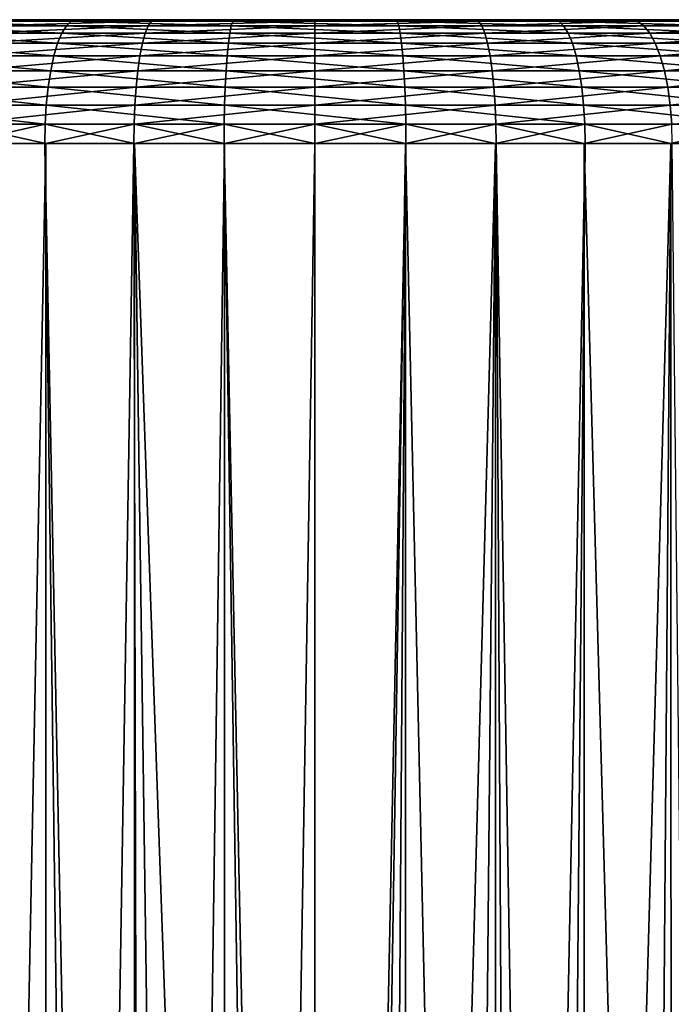
# Model space of a CAD drawing. Extents: x -145 to 245, y -234 to 40.
# Drawn here: x 108 to 112, y 29 to 35 of the extents above; entities that cross this region are included whole.
import ezdxf

# ---------------------------------------------------------------- set-up
doc = ezdxf.new("R2010")
doc.units = 0
doc.layers.add('L3', color=7, linetype='CONTINUOUS')

msp = doc.modelspace()

# ---------------------------------------------------------------- linework, layer by layer
at = {"layer": 'L3', "color": 254}
for points in [[(107.6316, 35, 58.91044), (106.3877, 35, 68.62371), (108.5511, 35, 58.58554)], [(108.5511, 35, 58.58554), (106.3877, 35, 68.62371), (108.0844, 35, 69.57155)], [(107.5361, 34.96329, 58.69925), (107.5832, 34.99077, 58.80352), (108.4927, 34.96329, 58.36125)], [(107.5832, 34.99077, 58.80352), (107.6316, 35, 58.91044), (108.5216, 34.99077, 58.472)], [(108.4927, 34.96329, 58.36125), (107.5832, 34.99077, 58.80352), (108.5216, 34.99077, 58.472)], [(108.5216, 34.99077, 58.472), (107.6316, 35, 58.91044), (108.5511, 35, 58.58554)], [(108.9891, 34.96329, 70.04572), (109.0084, 34.99077, 69.93293), (108.0072, 34.96329, 69.79007)], [(108.0072, 34.96329, 69.79007), (109.0084, 34.99077, 69.93293), (108.0454, 34.99077, 69.68217)], [(109.0084, 34.99077, 69.93293), (109.0282, 35, 69.81729), (108.0454, 34.99077, 69.68217)], [(108.0454, 34.99077, 69.68217), (109.0282, 35, 69.81729), (108.0844, 35, 69.57155)], [(108.5511, 35, 58.58554), (108.0844, 35, 69.57155), (109.0282, 35, 69.81729)], [(108.4927, 34.96329, 58.36125), (108.5216, 34.99077, 58.472), (109.4927, 34.96329, 58.18979)], [(108.5216, 34.99077, 58.472), (108.5511, 35, 58.58554), (109.5024, 34.99077, 58.30381)], [(109.4927, 34.96329, 58.18979), (108.5216, 34.99077, 58.472), (109.5024, 34.99077, 58.30381)], [(109.5024, 34.99077, 58.30381), (108.5511, 35, 58.58554), (109.5124, 35, 58.42071)], [(110.4876, 35, 58.42071), (109.5124, 35, 58.42071), (108.5511, 35, 58.58554)], [(110, 35, 69.9), (111.9156, 35, 69.57155), (108.5511, 35, 58.58554)], [(110, 35, 69.9), (108.5511, 35, 58.58554), (109.0282, 35, 69.81729)], [(111.9156, 35, 69.57155), (114.3164, 35, 67.94888), (108.5511, 35, 58.58554)], [(108.5511, 35, 58.58554), (114.3164, 35, 67.94888), (114.8963, 35, 67.16476)], [(108.5511, 35, 58.58554), (114.8963, 35, 67.16476), (110.4876, 35, 58.42071)], [(110, 34.96329, 70.13176), (110, 34.99077, 70.01732), (108.9891, 34.96329, 70.04572)], [(108.9891, 34.96329, 70.04572), (110, 34.99077, 70.01732), (109.0084, 34.99077, 69.93293)], [(110, 34.99077, 70.01732), (110, 35, 69.9), (109.0084, 34.99077, 69.93293)], [(109.0084, 34.99077, 69.93293), (110, 35, 69.9), (109.0282, 35, 69.81729)], [(109.4927, 34.96329, 58.18979), (109.5024, 34.99077, 58.30381), (110.5073, 34.96329, 58.18979)], [(109.5024, 34.99077, 58.30381), (109.5124, 35, 58.42071), (110.4976, 34.99077, 58.30381)], [(110.5073, 34.96329, 58.18979), (109.5024, 34.99077, 58.30381), (110.4976, 34.99077, 58.30381)], [(110.4976, 34.99077, 58.30381), (109.5124, 35, 58.42071), (110.4876, 35, 58.42071)], [(110.9916, 34.99077, 69.93293), (110.9718, 35, 69.81729), (110, 34.99077, 70.01732)], [(110, 34.99077, 70.01732), (110.9718, 35, 69.81729), (110, 35, 69.9)], [(110.9718, 35, 69.81729), (111.9156, 35, 69.57155), (110, 35, 69.9)], [(111.0109, 34.96329, 70.04572), (110.9916, 34.99077, 69.93293), (110, 34.96329, 70.13176)], [(110, 34.96329, 70.13176), (110.9916, 34.99077, 69.93293), (110, 34.99077, 70.01732)], [(110.4976, 34.99077, 58.30381), (110.4876, 35, 58.42071), (111.4784, 34.99077, 58.472)], [(111.4784, 34.99077, 58.472), (110.4876, 35, 58.42071), (111.4489, 35, 58.58554)], [(110.4876, 35, 58.42071), (114.8963, 35, 67.16476), (112.3684, 35, 58.91044)], [(110.4876, 35, 58.42071), (112.3684, 35, 58.91044), (111.4489, 35, 58.58554)], [(110.5073, 34.96329, 58.18979), (110.4976, 34.99077, 58.30381), (111.5073, 34.96329, 58.36125)], [(111.5073, 34.96329, 58.36125), (110.4976, 34.99077, 58.30381), (111.4784, 34.99077, 58.472)], [(110.9916, 34.99077, 69.93293), (111.9156, 35, 69.57155), (110.9718, 35, 69.81729)], [(111.9546, 34.99077, 69.68217), (111.9156, 35, 69.57155), (110.9916, 34.99077, 69.93293)], [(111.0109, 34.96329, 70.04572), (111.9546, 34.99077, 69.68217), (110.9916, 34.99077, 69.93293)], [(111.9928, 34.96329, 69.79007), (111.9546, 34.99077, 69.68217), (111.0109, 34.96329, 70.04572)], [(111.4784, 34.99077, 58.472), (111.4489, 35, 58.58554), (112.4168, 34.99077, 58.80352)], [(112.4168, 34.99077, 58.80352), (111.4489, 35, 58.58554), (112.3684, 35, 58.91044)], [(111.5073, 34.96329, 58.36125), (111.4784, 34.99077, 58.472), (112.4639, 34.96329, 58.69925)], [(112.4639, 34.96329, 58.69925), (111.4784, 34.99077, 58.472), (112.4168, 34.99077, 58.80352)], [(111.9546, 34.99077, 69.68217), (112.8042, 35, 69.16983), (111.9156, 35, 69.57155)], [(112.8042, 35, 69.16983), (113.6123, 35, 68.62371), (111.9156, 35, 69.57155)], [(111.9156, 35, 69.57155), (113.6123, 35, 68.62371), (114.3164, 35, 67.94888)], [(112.8615, 34.99077, 69.27226), (112.8042, 35, 69.16983), (111.9546, 34.99077, 69.68217)], [(111.9928, 34.96329, 69.79007), (112.8615, 34.99077, 69.27226), (111.9546, 34.99077, 69.68217)], [(112.9173, 34.96329, 69.37216), (112.8615, 34.99077, 69.27226), (111.9928, 34.96329, 69.79007)], [(107.45, 34.85676, 58.50873), (107.4913, 34.91826, 58.60017), (108.44, 34.85676, 58.15892)], [(107.4913, 34.91826, 58.60017), (107.5361, 34.96329, 58.69925), (108.4653, 34.91826, 58.25603)], [(108.44, 34.85676, 58.15892), (107.4913, 34.91826, 58.60017), (108.4653, 34.91826, 58.25603)], [(108.4653, 34.91826, 58.25603), (107.5361, 34.96329, 58.69925), (108.4927, 34.96329, 58.36125)], [(108.9537, 34.85676, 70.25179), (108.9707, 34.91826, 70.15289), (107.9376, 34.85676, 69.9872)], [(107.9376, 34.85676, 69.9872), (108.9707, 34.91826, 70.15289), (107.971, 34.91826, 69.89259)], [(108.9707, 34.91826, 70.15289), (108.9891, 34.96329, 70.04572), (107.971, 34.91826, 69.89259)], [(107.971, 34.91826, 69.89259), (108.9891, 34.96329, 70.04572), (108.0072, 34.96329, 69.79007)], [(108.44, 34.85676, 58.15892), (108.4653, 34.91826, 58.25603), (109.475, 34.85676, 57.98147)], [(108.4653, 34.91826, 58.25603), (108.4927, 34.96329, 58.36125), (109.4835, 34.91826, 58.08145)], [(109.475, 34.85676, 57.98147), (108.4653, 34.91826, 58.25603), (109.4835, 34.91826, 58.08145)], [(109.4835, 34.91826, 58.08145), (108.4927, 34.96329, 58.36125), (109.4927, 34.96329, 58.18979)], [(110, 34.85676, 70.34084), (110, 34.91826, 70.24049), (108.9537, 34.85676, 70.25179)], [(108.9537, 34.85676, 70.25179), (110, 34.91826, 70.24049), (108.9707, 34.91826, 70.15289)], [(110, 34.91826, 70.24049), (110, 34.96329, 70.13176), (108.9707, 34.91826, 70.15289)], [(108.9707, 34.91826, 70.15289), (110, 34.96329, 70.13176), (108.9891, 34.96329, 70.04572)], [(109.475, 34.85676, 57.98147), (109.4835, 34.91826, 58.08145), (110.525, 34.85676, 57.98147)], [(109.4835, 34.91826, 58.08145), (109.4927, 34.96329, 58.18979), (110.5165, 34.91826, 58.08145)], [(110.525, 34.85676, 57.98147), (109.4835, 34.91826, 58.08145), (110.5165, 34.91826, 58.08145)], [(110.5165, 34.91826, 58.08145), (109.4927, 34.96329, 58.18979), (110.5073, 34.96329, 58.18979)], [(111.0293, 34.91826, 70.15289), (111.0109, 34.96329, 70.04572), (110, 34.91826, 70.24049)], [(110, 34.91826, 70.24049), (111.0109, 34.96329, 70.04572), (110, 34.96329, 70.13176)], [(111.0463, 34.85676, 70.25179), (111.0293, 34.91826, 70.15289), (110, 34.85676, 70.34084)], [(110, 34.85676, 70.34084), (111.0293, 34.91826, 70.15289), (110, 34.91826, 70.24049)], [(110.5165, 34.91826, 58.08145), (110.5073, 34.96329, 58.18979), (111.5347, 34.91826, 58.25603)], [(111.5347, 34.91826, 58.25603), (110.5073, 34.96329, 58.18979), (111.5073, 34.96329, 58.36125)], [(110.525, 34.85676, 57.98147), (110.5165, 34.91826, 58.08145), (111.56, 34.85676, 58.15892)], [(111.56, 34.85676, 58.15892), (110.5165, 34.91826, 58.08145), (111.5347, 34.91826, 58.25603)], [(111.0293, 34.91826, 70.15289), (111.9928, 34.96329, 69.79007), (111.0109, 34.96329, 70.04572)], [(112.029, 34.91826, 69.89259), (111.9928, 34.96329, 69.79007), (111.0293, 34.91826, 70.15289)], [(111.0463, 34.85676, 70.25179), (112.029, 34.91826, 69.89259), (111.0293, 34.91826, 70.15289)], [(112.0624, 34.85676, 69.9872), (112.029, 34.91826, 69.89259), (111.0463, 34.85676, 70.25179)], [(111.5347, 34.91826, 58.25603), (111.5073, 34.96329, 58.36125), (112.5087, 34.91826, 58.60017)], [(112.5087, 34.91826, 58.60017), (111.5073, 34.96329, 58.36125), (112.4639, 34.96329, 58.69925)], [(111.56, 34.85676, 58.15892), (111.5347, 34.91826, 58.25603), (112.55, 34.85676, 58.50873)], [(112.55, 34.85676, 58.50873), (111.5347, 34.91826, 58.25603), (112.5087, 34.91826, 58.60017)], [(112.029, 34.91826, 69.89259), (112.9173, 34.96329, 69.37216), (111.9928, 34.96329, 69.79007)], [(112.9703, 34.91826, 69.46709), (112.9173, 34.96329, 69.37216), (112.029, 34.91826, 69.89259)], [(112.0624, 34.85676, 69.9872), (112.9703, 34.91826, 69.46709), (112.029, 34.91826, 69.89259)], [(113.0192, 34.85676, 69.55469), (112.9703, 34.91826, 69.46709), (112.0624, 34.85676, 69.9872)], [(107.4131, 34.78033, 58.42718), (107.45, 34.85676, 58.50873), (108.4175, 34.78033, 58.07232)], [(108.4175, 34.78033, 58.07232), (107.45, 34.85676, 58.50873), (108.44, 34.85676, 58.15892)], [(108.9386, 34.78033, 70.33999), (108.9537, 34.85676, 70.25179), (107.9078, 34.78033, 70.07158)], [(107.9078, 34.78033, 70.07158), (108.9537, 34.85676, 70.25179), (107.9376, 34.85676, 69.9872)], [(108.4175, 34.78033, 58.07232), (108.44, 34.85676, 58.15892), (109.4674, 34.78033, 57.89229)], [(109.4674, 34.78033, 57.89229), (108.44, 34.85676, 58.15892), (109.475, 34.85676, 57.98147)], [(110, 34.78033, 70.43033), (110, 34.85676, 70.34084), (108.9386, 34.78033, 70.33999)], [(108.9386, 34.78033, 70.33999), (110, 34.85676, 70.34084), (108.9537, 34.85676, 70.25179)], [(109.4674, 34.78033, 57.89229), (109.475, 34.85676, 57.98147), (110.5326, 34.78033, 57.89229)], [(110.5326, 34.78033, 57.89229), (109.475, 34.85676, 57.98147), (110.525, 34.85676, 57.98147)], [(111.0614, 34.78033, 70.33999), (111.0463, 34.85676, 70.25179), (110, 34.78033, 70.43033)], [(110, 34.78033, 70.43033), (111.0463, 34.85676, 70.25179), (110, 34.85676, 70.34084)], [(110.5326, 34.78033, 57.89229), (110.525, 34.85676, 57.98147), (111.5825, 34.78033, 58.07232)], [(111.5825, 34.78033, 58.07232), (110.525, 34.85676, 57.98147), (111.56, 34.85676, 58.15892)], [(111.0614, 34.78033, 70.33999), (112.0624, 34.85676, 69.9872), (111.0463, 34.85676, 70.25179)], [(112.0922, 34.78033, 70.07158), (112.0624, 34.85676, 69.9872), (111.0614, 34.78033, 70.33999)], [(111.5825, 34.78033, 58.07232), (111.56, 34.85676, 58.15892), (112.5869, 34.78033, 58.42718)], [(112.5869, 34.78033, 58.42718), (111.56, 34.85676, 58.15892), (112.55, 34.85676, 58.50873)], [(112.0922, 34.78033, 70.07158), (113.0192, 34.85676, 69.55469), (112.0624, 34.85676, 69.9872)], [(113.0629, 34.78033, 69.63281), (113.0192, 34.85676, 69.55469), (112.0922, 34.78033, 70.07158)], [(107.3816, 34.69084, 58.35754), (107.4131, 34.78033, 58.42718), (108.3982, 34.69084, 57.99835)], [(108.3982, 34.69084, 57.99835), (107.4131, 34.78033, 58.42718), (108.4175, 34.78033, 58.07232)], [(108.9257, 34.69084, 70.41533), (108.9386, 34.78033, 70.33999), (107.8823, 34.69084, 70.14365)], [(107.8823, 34.69084, 70.14365), (108.9386, 34.78033, 70.33999), (107.9078, 34.78033, 70.07158)], [(108.3982, 34.69084, 57.99835), (108.4175, 34.78033, 58.07232), (109.4609, 34.69084, 57.81614)], [(109.4609, 34.69084, 57.81614), (108.4175, 34.78033, 58.07232), (109.4674, 34.78033, 57.89229)], [(110, 34.69084, 70.50677), (110, 34.78033, 70.43033), (108.9257, 34.69084, 70.41533)], [(108.9257, 34.69084, 70.41533), (110, 34.78033, 70.43033), (108.9386, 34.78033, 70.33999)], [(109.4609, 34.69084, 57.81614), (109.4674, 34.78033, 57.89229), (110.5391, 34.69084, 57.81614)], [(110.5391, 34.69084, 57.81614), (109.4674, 34.78033, 57.89229), (110.5326, 34.78033, 57.89229)], [(111.0743, 34.69084, 70.41533), (111.0614, 34.78033, 70.33999), (110, 34.69084, 70.50677)], [(110, 34.69084, 70.50677), (111.0614, 34.78033, 70.33999), (110, 34.78033, 70.43033)], [(110.5391, 34.69084, 57.81614), (110.5326, 34.78033, 57.89229), (111.6018, 34.69084, 57.99835)], [(111.6018, 34.69084, 57.99835), (110.5326, 34.78033, 57.89229), (111.5825, 34.78033, 58.07232)], [(111.0743, 34.69084, 70.41533), (112.0922, 34.78033, 70.07158), (111.0614, 34.78033, 70.33999)], [(112.1177, 34.69084, 70.14365), (112.0922, 34.78033, 70.07158), (111.0743, 34.69084, 70.41533)], [(111.6018, 34.69084, 57.99835), (111.5825, 34.78033, 58.07232), (112.6184, 34.69084, 58.35754)], [(112.6184, 34.69084, 58.35754), (111.5825, 34.78033, 58.07232), (112.5869, 34.78033, 58.42718)], [(112.1177, 34.69084, 70.14365), (113.0629, 34.78033, 69.63281), (112.0922, 34.78033, 70.07158)], [(113.1002, 34.69084, 69.69954), (113.0629, 34.78033, 69.63281), (112.1177, 34.69084, 70.14365)], [(107.3563, 34.59049, 58.3015), (107.3816, 34.69084, 58.35754), (108.3827, 34.59049, 57.93884)], [(108.3827, 34.59049, 57.93884), (107.3816, 34.69084, 58.35754), (108.3982, 34.69084, 57.99835)], [(108.9153, 34.59049, 70.47594), (108.9257, 34.69084, 70.41533), (107.8618, 34.59049, 70.20163)], [(107.8618, 34.59049, 70.20163), (108.9257, 34.69084, 70.41533), (107.8823, 34.69084, 70.14365)], [(108.3827, 34.59049, 57.93884), (108.3982, 34.69084, 57.99835), (109.4557, 34.59049, 57.75487)], [(109.4557, 34.59049, 57.75487), (108.3982, 34.69084, 57.99835), (109.4609, 34.69084, 57.81614)], [(110, 34.59049, 70.56826), (110, 34.69084, 70.50677), (108.9153, 34.59049, 70.47594)], [(108.9153, 34.59049, 70.47594), (110, 34.69084, 70.50677), (108.9257, 34.69084, 70.41533)], [(109.4557, 34.59049, 57.75487), (109.4609, 34.69084, 57.81614), (110.5443, 34.59049, 57.75487)], [(110.5443, 34.59049, 57.75487), (109.4609, 34.69084, 57.81614), (110.5391, 34.69084, 57.81614)], [(111.0847, 34.59049, 70.47594), (111.0743, 34.69084, 70.41533), (110, 34.59049, 70.56826)], [(110, 34.59049, 70.56826), (111.0743, 34.69084, 70.41533), (110, 34.69084, 70.50677)], [(110.5443, 34.59049, 57.75487), (110.5391, 34.69084, 57.81614), (111.6173, 34.59049, 57.93884)], [(111.6173, 34.59049, 57.93884), (110.5391, 34.69084, 57.81614), (111.6018, 34.69084, 57.99835)], [(111.0847, 34.59049, 70.47594), (112.1177, 34.69084, 70.14365), (111.0743, 34.69084, 70.41533)], [(112.1382, 34.59049, 70.20163), (112.1177, 34.69084, 70.14365), (111.0847, 34.59049, 70.47594)], [(111.6173, 34.59049, 57.93884), (111.6018, 34.69084, 57.99835), (112.6437, 34.59049, 58.3015)], [(112.6437, 34.59049, 58.3015), (111.6018, 34.69084, 57.99835), (112.6184, 34.69084, 58.35754)], [(112.1382, 34.59049, 70.20163), (113.1002, 34.69084, 69.69954), (112.1177, 34.69084, 70.14365)], [(113.1302, 34.59049, 69.75323), (113.1002, 34.69084, 69.69954), (112.1382, 34.59049, 70.20163)], [(107.3378, 34.48176, 58.26046), (107.3563, 34.59049, 58.3015), (108.3714, 34.48176, 57.89526)], [(108.3714, 34.48176, 57.89526), (107.3563, 34.59049, 58.3015), (108.3827, 34.59049, 57.93884)], [(108.9077, 34.48176, 70.52033), (108.9153, 34.59049, 70.47594), (107.8468, 34.48176, 70.2441)], [(107.8468, 34.48176, 70.2441), (108.9153, 34.59049, 70.47594), (107.8618, 34.59049, 70.20163)], [(108.3714, 34.48176, 57.89526), (108.3827, 34.59049, 57.93884), (109.4519, 34.48176, 57.70999)], [(109.4519, 34.48176, 57.70999), (108.3827, 34.59049, 57.93884), (109.4557, 34.59049, 57.75487)], [(110, 34.48176, 70.61329), (110, 34.59049, 70.56826), (108.9077, 34.48176, 70.52033)], [(108.9077, 34.48176, 70.52033), (110, 34.59049, 70.56826), (108.9153, 34.59049, 70.47594)], [(109.4519, 34.48176, 57.70999), (109.4557, 34.59049, 57.75487), (110.5481, 34.48176, 57.70999)], [(110.5481, 34.48176, 57.70999), (109.4557, 34.59049, 57.75487), (110.5443, 34.59049, 57.75487)], [(111.0923, 34.48176, 70.52033), (111.0847, 34.59049, 70.47594), (110, 34.48176, 70.61329)], [(110, 34.48176, 70.61329), (111.0847, 34.59049, 70.47594), (110, 34.59049, 70.56826)], [(110.5481, 34.48176, 57.70999), (110.5443, 34.59049, 57.75487), (111.6286, 34.48176, 57.89526)], [(111.6286, 34.48176, 57.89526), (110.5443, 34.59049, 57.75487), (111.6173, 34.59049, 57.93884)], [(111.0923, 34.48176, 70.52033), (112.1382, 34.59049, 70.20163), (111.0847, 34.59049, 70.47594)], [(112.1532, 34.48176, 70.2441), (112.1382, 34.59049, 70.20163), (111.0923, 34.48176, 70.52033)], [(111.6286, 34.48176, 57.89526), (111.6173, 34.59049, 57.93884), (112.6622, 34.48176, 58.26046)], [(112.6622, 34.48176, 58.26046), (111.6173, 34.59049, 57.93884), (112.6437, 34.59049, 58.3015)], [(112.1532, 34.48176, 70.2441), (113.1302, 34.59049, 69.75323), (112.1382, 34.59049, 70.20163)], [(113.1521, 34.48176, 69.79255), (113.1302, 34.59049, 69.75323), (112.1532, 34.48176, 70.2441)], [(107.3264, 34.36733, 58.23543), (107.3378, 34.48176, 58.26046), (108.3645, 34.36733, 57.86867)], [(108.3645, 34.36733, 57.86867), (107.3378, 34.48176, 58.26046), (108.3714, 34.48176, 57.89526)], [(108.9031, 34.36733, 70.5474), (108.9077, 34.48176, 70.52033), (107.8377, 34.36733, 70.26999)], [(107.8377, 34.36733, 70.26999), (108.9077, 34.48176, 70.52033), (107.8468, 34.48176, 70.2441)], [(108.3645, 34.36733, 57.86867), (108.3714, 34.48176, 57.89526), (109.4495, 34.36733, 57.68261)], [(109.4495, 34.36733, 57.68261), (108.3714, 34.48176, 57.89526), (109.4519, 34.48176, 57.70999)], [(110, 34.36733, 70.64077), (110, 34.48176, 70.61329), (108.9031, 34.36733, 70.5474)], [(108.9031, 34.36733, 70.5474), (110, 34.48176, 70.61329), (108.9077, 34.48176, 70.52033)], [(109.4495, 34.36733, 57.68261), (109.4519, 34.48176, 57.70999), (110.5505, 34.36733, 57.68261)], [(110.5505, 34.36733, 57.68261), (109.4519, 34.48176, 57.70999), (110.5481, 34.48176, 57.70999)], [(111.0969, 34.36733, 70.5474), (111.0923, 34.48176, 70.52033), (110, 34.36733, 70.64077)], [(110, 34.36733, 70.64077), (111.0923, 34.48176, 70.52033), (110, 34.48176, 70.61329)], [(110.5505, 34.36733, 57.68261), (110.5481, 34.48176, 57.70999), (111.6355, 34.36733, 57.86867)], [(111.6355, 34.36733, 57.86867), (110.5481, 34.48176, 57.70999), (111.6286, 34.48176, 57.89526)], [(111.0969, 34.36733, 70.5474), (112.1532, 34.48176, 70.2441), (111.0923, 34.48176, 70.52033)], [(112.1623, 34.36733, 70.26999), (112.1532, 34.48176, 70.2441), (111.0969, 34.36733, 70.5474)], [(111.6355, 34.36733, 57.86867), (111.6286, 34.48176, 57.89526), (112.6736, 34.36733, 58.23543)], [(112.6736, 34.36733, 58.23543), (111.6286, 34.48176, 57.89526), (112.6622, 34.48176, 58.26046)], [(112.1623, 34.36733, 70.26999), (113.1521, 34.48176, 69.79255), (112.1532, 34.48176, 70.2441)], [(108.3645, 34.36733, 57.86867), (107.8424, 34.25, 58.04338), (107.3264, 34.36733, 58.23543)], [(107.8377, 34.36733, 70.26999), (107.8346, 34.25, 70.2787), (108.368, 34.25, 70.41761)], [(107.8377, 34.36733, 70.26999), (108.368, 34.25, 70.41761), (108.9031, 34.36733, 70.5474)], [(108.3645, 34.36733, 57.86867), (108.3621, 34.25, 57.85973), (107.8424, 34.25, 58.04338)], [(108.9054, 34.25, 57.76658), (108.3621, 34.25, 57.85973), (108.3645, 34.36733, 57.86867)], [(109.4495, 34.36733, 57.68261), (108.9054, 34.25, 57.76658), (108.3645, 34.36733, 57.86867)], [(108.368, 34.25, 70.41761), (108.9015, 34.25, 70.55651), (108.9031, 34.36733, 70.5474)], [(108.9031, 34.36733, 70.5474), (108.9015, 34.25, 70.55651), (109.4508, 34.25, 70.60325)], [(108.9031, 34.36733, 70.5474), (109.4508, 34.25, 70.60325), (110, 34.36733, 70.64077)], [(109.4495, 34.36733, 57.68261), (109.4488, 34.25, 57.67342), (108.9054, 34.25, 57.76658)], [(110, 34.25, 57.67342), (109.4488, 34.25, 57.67342), (109.4495, 34.36733, 57.68261)], [(110.5505, 34.36733, 57.68261), (110, 34.25, 57.67342), (109.4495, 34.36733, 57.68261)], [(110, 34.36733, 70.64077), (109.4508, 34.25, 70.60325), (110, 34.25, 70.65)], [(111.0969, 34.36733, 70.5474), (110, 34.36733, 70.64077), (110.5493, 34.25, 70.60325)], [(110.5505, 34.36733, 57.68261), (110.5512, 34.25, 57.67342), (110, 34.25, 57.67342)], [(110, 34.36733, 70.64077), (110, 34.25, 70.65), (110.5493, 34.25, 70.60325)], [(110.5493, 34.25, 70.60325), (111.0985, 34.25, 70.55651), (111.0969, 34.36733, 70.5474)], [(111.6355, 34.36733, 57.86867), (111.0945, 34.25, 57.76658), (110.5505, 34.36733, 57.68261)], [(111.0945, 34.25, 57.76658), (110.5512, 34.25, 57.67342), (110.5505, 34.36733, 57.68261)], [(111.6355, 34.36733, 57.86867), (111.6379, 34.25, 57.85973), (111.0945, 34.25, 57.76658)], [(111.0969, 34.36733, 70.5474), (111.0985, 34.25, 70.55651), (111.632, 34.25, 70.41761)], [(111.0969, 34.36733, 70.5474), (111.632, 34.25, 70.41761), (112.1623, 34.36733, 70.26999)], [(111.632, 34.25, 70.41761), (112.1654, 34.25, 70.2787), (112.1623, 34.36733, 70.26999)], [(112.6736, 34.36733, 58.23543), (112.1576, 34.25, 58.04338), (111.6355, 34.36733, 57.86867)], [(112.1576, 34.25, 58.04338), (111.6379, 34.25, 57.85973), (111.6355, 34.36733, 57.86867)], [(112.6736, 34.36733, 58.23543), (112.6774, 34.25, 58.22701), (112.1576, 34.25, 58.04338)], [(107.8346, 34.25, 70.2787), (107.7406, 2.433241, 70.24466), (108.368, 34.25, 70.41761)], [(108.368, 34.25, 70.41761), (107.7406, 2.433241, 70.24466), (108.3701, 1.755235, 70.40973)], [(108.3621, 34.25, 57.85973), (108.7217, 7.046919, 57.77694), (107.8424, 34.25, 58.04338)], [(108.7217, 7.046919, 57.77694), (108.127, 6.892442, 57.9257), (107.8424, 34.25, 58.04338)], [(108.9054, 34.25, 57.76658), (108.9023, 7.07607, 57.7489), (108.3621, 34.25, 57.85973)], [(108.3621, 34.25, 57.85973), (108.9023, 7.07607, 57.7489), (108.7217, 7.046919, 57.77694)], [(108.368, 34.25, 70.41761), (108.3701, 1.755235, 70.40973), (108.9015, 34.25, 70.55651)], [(108.9015, 34.25, 70.55651), (108.3701, 1.755235, 70.40973), (108.9786, 1.100021, 70.56924)], [(108.9015, 34.25, 70.55651), (108.9786, 1.100021, 70.56924), (109.4508, 34.25, 70.60325)], [(109.2864, 7.138048, 57.68929), (108.9023, 7.07607, 57.7489), (108.9054, 34.25, 57.76658)], [(109.2864, 7.138048, 57.68929), (108.9054, 34.25, 57.76658), (109.8612, 7.177389, 57.65148)], [(109.8612, 7.177389, 57.65148), (108.9054, 34.25, 57.76658), (109.4488, 34.25, 57.67342)], [(109.4508, 34.25, 70.60325), (108.9786, 1.100021, 70.56924), (109.4504, 0.591912, 70.60654)], [(109.8612, 7.177389, 57.65148), (109.4488, 34.25, 57.67342), (109.9999, 7.174967, 57.65381)], [(110, 34.25, 57.67342), (109.9999, 7.174967, 57.65381), (109.4488, 34.25, 57.67342)], [(109.4508, 34.25, 70.60325), (109.4504, 0.591912, 70.60654), (110, 34.25, 70.65)], [(110, 34.25, 70.65), (109.4504, 0.591912, 70.60654), (110, 0, 70.65)], [(110.5512, 34.25, 57.67342), (110.3568, 7.168734, 57.6598), (109.9999, 7.174967, 57.65381)], [(110.5512, 34.25, 57.67342), (109.9999, 7.174967, 57.65381), (110, 34.25, 57.67342)], [(110, 34.25, 70.65), (110, 0, 70.65), (110.5493, 34.25, 70.60325)], [(110.5493, 34.25, 70.60325), (110, 0, 70.65), (110.5482, 0.590416, 70.59561)], [(111.0945, 34.25, 57.76658), (110.3568, 7.168734, 57.6598), (110.5512, 34.25, 57.67342)], [(111.0945, 34.25, 57.76658), (110.8373, 7.122596, 57.70415), (110.3568, 7.168734, 57.6598)], [(110.5493, 34.25, 70.60325), (110.5482, 0.590416, 70.59561), (111.2772, 1.375456, 70.52328)], [(110.5493, 34.25, 70.60325), (111.2772, 1.375456, 70.52328), (111.0985, 34.25, 70.55651)], [(111.0945, 34.25, 57.76658), (111.0975, 7.075427, 57.74952), (110.8373, 7.122596, 57.70415)], [(111.6379, 34.25, 57.85973), (111.0975, 7.075427, 57.74952), (111.0945, 34.25, 57.76658)], [(111.6379, 34.25, 57.85973), (111.3939, 7.02169, 57.80121), (111.0975, 7.075427, 57.74952)], [(111.0985, 34.25, 70.55651), (111.2772, 1.375456, 70.52328), (111.6304, 1.755844, 70.41531)], [(111.0985, 34.25, 70.55651), (111.6304, 1.755844, 70.41531), (111.632, 34.25, 70.41761)], [(112.1576, 34.25, 58.04338), (111.3939, 7.02169, 57.80121), (111.6379, 34.25, 57.85973)], [(112.1576, 34.25, 58.04338), (111.9402, 6.87105, 57.94632), (111.3939, 7.02169, 57.80121)], [(111.632, 34.25, 70.41761), (111.6304, 1.755844, 70.41531), (112.5044, 2.697067, 70.14816)], [(111.632, 34.25, 70.41761), (112.5044, 2.697067, 70.14816), (112.1654, 34.25, 70.2787)], [(112.1576, 34.25, 58.04338), (112.1631, 6.786939, 58.0275), (111.9402, 6.87105, 57.94632)], [(112.6774, 34.25, 58.22701), (112.1631, 6.786939, 58.0275), (112.1576, 34.25, 58.04338)]]:
    msp.add_3dface(points, dxfattribs=at)

doc.saveas('drawing.dxf')
